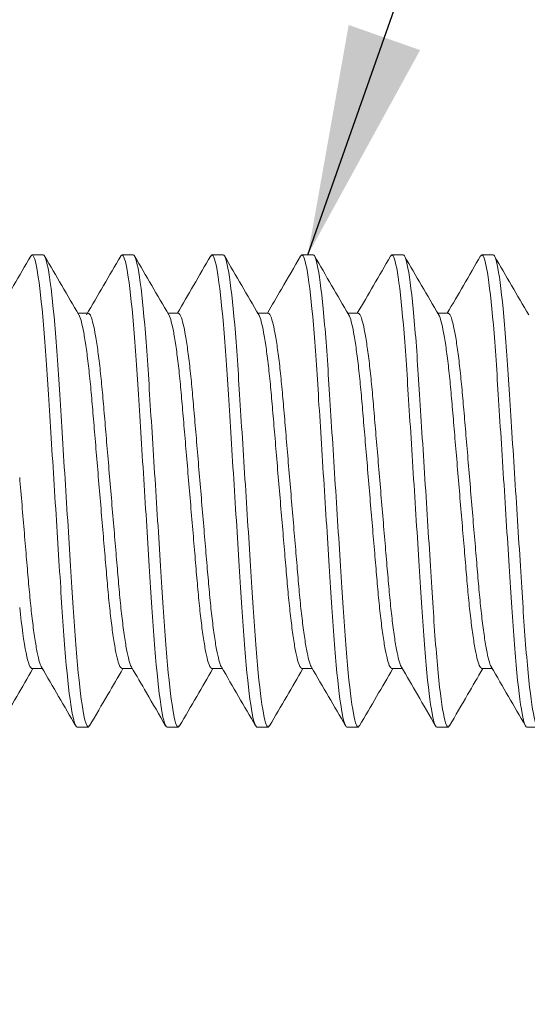
# Model space of a CAD drawing. Units: inches. Extents: x 3.65 to 7.41, y 7.73 to 10.6.
# Drawn here: x 4.38 to 4.55, y 9.21 to 9.56 of the extents above; entities that cross this region are included whole.
import ezdxf

# ---------------------------------------------------------------- set-up
doc = ezdxf.new("R2010")
doc.units = ezdxf.units.IN
doc.header["$MEASUREMENT"] = 0
doc.header["$PDSIZE"] = -1
doc.layers.add('LAYER_1', color=179, linetype='Continuous')
doc.styles.get("Standard").update_dxf_attribs({"font": 'ARIAL.TTF'})
doc.dimstyles.get("Standard").update_dxf_attribs({"dimtxt": 0.05, "dimasz": 0.08, "dimexe": 0.03, "dimexo": 0.05, "dimgap": 0.09, "dimtad": 0, "dimtih": 1, "dimtoh": 1, "dimzin": 0, "dimdsep": 46, "dimtxsty": 'Standard', "dimcen": 0.09, "dimadec": 0, "dimazin": 0, "dimtfac": 1, "dimtofl": 0, "dimtmove": 0, "dimatfit": 3, "dimfxl": 0, "dimtolj": 1, "dimtzin": 0, "dimarcsym": 0})

# ---------------------------------------------------------------- blocks, each defined once
blk = doc.blocks.new('*D2')
at = {"layer": 'Defpoints', "color": 0}
for p in [(4.24109, 9.36457), (4.35295, 9.25127), (4.35295, 8.94827)]:
    blk.add_point(p, dxfattribs=at)
at = {"layer": 'LAYER_1', "color": 0, "lineweight": -2}
for p, q in [((4.24109, 9.31457), (4.24109, 8.91827)), ((4.35295, 9.20127), (4.35295, 8.91827)), ((4.16109, 8.94827), (4.08109, 8.94827)), ((4.43295, 8.94827), (4.51295, 8.94827))]:
    blk.add_line(p, q, dxfattribs=at)
at = {"layer": 'LAYER_1', "color": 0}
for points in [[(4.16109, 8.96161), (4.16109, 8.93494), (4.24109, 8.94827)], [(4.43295, 8.96161), (4.43295, 8.93494), (4.35295, 8.94827)]]:
    blk.add_solid(points, dxfattribs=at)
at = {"layer": 'LAYER_1', "color": 0, "insert": (3.91569, 9.02208), "char_height": 0.05, "attachment_point": 2}
blk.add_mtext('\\A1;0.11\\P [2.8]', dxfattribs=at)
blk = doc.blocks.new('*D3')
at = {"layer": 'Defpoints', "color": 0}
for p in [(4.72795, 9.3347), (4.35295, 9.25127), (4.72795, 8.94666)]:
    blk.add_point(p, dxfattribs=at)
at = {"layer": 'LAYER_1', "color": 0, "lineweight": -2}
for p, q in [((4.72795, 9.2847), (4.72795, 8.91666)), ((4.35295, 9.20127), (4.35295, 8.91666)), ((4.27295, 8.94666), (4.19295, 8.94666)), ((4.80795, 8.94666), (4.88795, 8.94666))]:
    blk.add_line(p, q, dxfattribs=at)
at = {"layer": 'LAYER_1', "color": 0}
for points in [[(4.27295, 8.95999), (4.27295, 8.93333), (4.35295, 8.94666)], [(4.80795, 8.95999), (4.80795, 8.93333), (4.72795, 8.94666)]]:
    blk.add_solid(points, dxfattribs=at)
at = {"layer": 'LAYER_1', "color": 0, "insert": (4.55338, 9.02047), "char_height": 0.05, "attachment_point": 2}
blk.add_mtext('\\A1;0.38\\P [9.5]', dxfattribs=at)

msp = doc.modelspace()

# ---------------------------------------------------------------- linework, layer by layer
at = {"color": 0, "linetype": 'Continuous', "lineweight": 15}
for p, q in [((4.38224, 9.47357), (4.38177, 9.47305)), ((4.38224, 9.47357), (4.38615, 9.47357)), ((4.41349, 9.47357), (4.41302, 9.47305)), ((4.41349, 9.47357), (4.4174, 9.47357)), ((4.44474, 9.47357), (4.44429, 9.47306)), ((4.44474, 9.47357), (4.44865, 9.47357)), ((4.47599, 9.47357), (4.47552, 9.47305)), ((4.47599, 9.47357), (4.4799, 9.47357)), ((4.50724, 9.47357), (4.50677, 9.47305)), ((4.50724, 9.47357), (4.51115, 9.47357)), ((4.53849, 9.47357), (4.53804, 9.47306)), ((4.53849, 9.47357), (4.5424, 9.47357)), ((4.40178, 9.45327), (4.39817, 9.45327)), ((4.43303, 9.45327), (4.42942, 9.45327)), ((4.46428, 9.45327), (4.46067, 9.45327)), ((4.49553, 9.45327), (4.49192, 9.45327)), ((4.52678, 9.45327), (4.52317, 9.45327)), ((4.38224, 9.32987), (4.38585, 9.32987)), ((4.41349, 9.32987), (4.4171, 9.32987)), ((4.44474, 9.32987), (4.44835, 9.32987)), ((4.47599, 9.32987), (4.4796, 9.32987)), ((4.50724, 9.32987), (4.51085, 9.32987)), ((4.53849, 9.32987), (4.5421, 9.32987)), ((4.40178, 9.30957), (4.39787, 9.30957)), ((4.40225, 9.31009), (4.40178, 9.30957)), ((4.43303, 9.30957), (4.42912, 9.30957)), ((4.4335, 9.3101), (4.43303, 9.30957)), ((4.46428, 9.30957), (4.46037, 9.30957)), ((4.46475, 9.3101), (4.46428, 9.30957)), ((4.49553, 9.30957), (4.49162, 9.30957)), ((4.496, 9.3101), (4.49553, 9.30957)), ((4.52678, 9.30957), (4.52287, 9.30957)), ((4.52725, 9.31009), (4.52678, 9.30957)), ((4.55803, 9.30957), (4.55412, 9.30957))]:
    msp.add_line(p, q, dxfattribs=at)
for points, knots in [([(4.38178, 9.47315), (4.3798, 9.46974), (4.37678, 9.46453), (4.37375, 9.45933), (4.3727, 9.45753)], [0, 0, 0, 0, 0.65475, 1, 1, 1, 1]), ([(4.39787, 9.30957), (4.39731, 9.30957), (4.39665, 9.31157), (4.39527, 9.31988), (4.39456, 9.32619), (4.39356, 9.33769), (4.39325, 9.34184), (4.39265, 9.35052), (4.39238, 9.35502), (4.39145, 9.36963), (4.39075, 9.38058), (4.38936, 9.40256), (4.38866, 9.41351), (4.38774, 9.42812), (4.38746, 9.43262), (4.38687, 9.4413), (4.38655, 9.44546), (4.38556, 9.45695), (4.38484, 9.46326), (4.38347, 9.47158), (4.38281, 9.47357), (4.38224, 9.47357)], [0, 0, 0, 0, 0.125, 0.125, 0.25, 0.25, 0.3125, 0.3125, 0.375, 0.375, 0.5, 0.5, 0.625, 0.625, 0.6875, 0.6875, 0.75, 0.75, 0.875, 0.875, 1, 1, 1, 1]), ([(4.40178, 9.30957), (4.40121, 9.30957), (4.40055, 9.31157), (4.39918, 9.31988), (4.39846, 9.32619), (4.39747, 9.33769), (4.39715, 9.34184), (4.39656, 9.35052), (4.39628, 9.35502), (4.39536, 9.36963), (4.39466, 9.38058), (4.39327, 9.40256), (4.39257, 9.41351), (4.39164, 9.42812), (4.39137, 9.43262), (4.39077, 9.4413), (4.39046, 9.44546), (4.38946, 9.45695), (4.38875, 9.46326), (4.38737, 9.47158), (4.38671, 9.47357), (4.38615, 9.47357)], [0, 0, 0, 0, 0.125, 0.125, 0.25, 0.25, 0.3125, 0.3125, 0.375, 0.375, 0.5, 0.5, 0.625, 0.625, 0.6875, 0.6875, 0.75, 0.75, 0.875, 0.875, 1, 1, 1, 1]), ([(4.3985, 9.45272), (4.39652, 9.45612), (4.39255, 9.46293), (4.3886, 9.46974), (4.38662, 9.47315)], [0, 0, 0, 0, 0.49966, 1, 1, 1, 1]), ([(4.41303, 9.47315), (4.41105, 9.46974), (4.40709, 9.46292), (4.40312, 9.45611), (4.40114, 9.45271)], [0, 0, 0, 0, 0.500374, 1, 1, 1, 1]), ([(4.42912, 9.30957), (4.42856, 9.30957), (4.4279, 9.31157), (4.42652, 9.31988), (4.42581, 9.32619), (4.42481, 9.33769), (4.4245, 9.34184), (4.4239, 9.35052), (4.42363, 9.35502), (4.4227, 9.36963), (4.422, 9.38058), (4.42061, 9.40256), (4.41991, 9.41351), (4.41899, 9.42812), (4.41871, 9.43262), (4.41812, 9.4413), (4.4178, 9.44546), (4.41681, 9.45695), (4.41609, 9.46326), (4.41472, 9.47158), (4.41406, 9.47357), (4.41349, 9.47357)], [0, 0, 0, 0, 0.125, 0.125, 0.25, 0.25, 0.3125, 0.3125, 0.375, 0.375, 0.5, 0.5, 0.625, 0.625, 0.6875, 0.6875, 0.75, 0.75, 0.875, 0.875, 1, 1, 1, 1]), ([(4.43303, 9.30957), (4.43246, 9.30957), (4.4318, 9.31157), (4.43043, 9.31988), (4.42971, 9.32619), (4.42872, 9.33769), (4.4284, 9.34184), (4.42781, 9.35052), (4.42753, 9.35502), (4.42661, 9.36963), (4.42591, 9.38058), (4.42452, 9.40256), (4.42382, 9.41351), (4.42289, 9.42812), (4.42262, 9.43262), (4.42202, 9.4413), (4.42171, 9.44546), (4.42071, 9.45695), (4.42, 9.46326), (4.41862, 9.47158), (4.41796, 9.47357), (4.4174, 9.47357)], [0, 0, 0, 0, 0.125, 0.125, 0.25, 0.25, 0.3125, 0.3125, 0.375, 0.375, 0.5, 0.5, 0.625, 0.625, 0.6875, 0.6875, 0.75, 0.75, 0.875, 0.875, 1, 1, 1, 1]), ([(4.42975, 9.45271), (4.42777, 9.45611), (4.4238, 9.46292), (4.41985, 9.46974), (4.41787, 9.47315)], [0, 0, 0, 0, 0.499642, 1, 1, 1, 1]), ([(4.44429, 9.47318), (4.44231, 9.46977), (4.43846, 9.46313), (4.4346, 9.4565), (4.43272, 9.45327)], [0, 0, 0, 0, 0.51372, 1, 1, 1, 1]), ([(4.46037, 9.30957), (4.45981, 9.30957), (4.45915, 9.31157), (4.45777, 9.31988), (4.45706, 9.32619), (4.45606, 9.33769), (4.45575, 9.34184), (4.45515, 9.35052), (4.45488, 9.35502), (4.45395, 9.36963), (4.45325, 9.38058), (4.45186, 9.40256), (4.45116, 9.41351), (4.45024, 9.42812), (4.44996, 9.43262), (4.44937, 9.4413), (4.44905, 9.44546), (4.44806, 9.45695), (4.44734, 9.46326), (4.44597, 9.47158), (4.44531, 9.47357), (4.44474, 9.47357)], [0, 0, 0, 0, 0.125, 0.125, 0.25, 0.25, 0.3125, 0.3125, 0.375, 0.375, 0.5, 0.5, 0.625, 0.625, 0.6875, 0.6875, 0.75, 0.75, 0.875, 0.875, 1, 1, 1, 1]), ([(4.46428, 9.30957), (4.46371, 9.30957), (4.46305, 9.31157), (4.46168, 9.31988), (4.46096, 9.32619), (4.45997, 9.33769), (4.45965, 9.34184), (4.45906, 9.35052), (4.45878, 9.35502), (4.45786, 9.36963), (4.45716, 9.38058), (4.45577, 9.40256), (4.45507, 9.41351), (4.45414, 9.42812), (4.45387, 9.43262), (4.45327, 9.4413), (4.45296, 9.44546), (4.45196, 9.45695), (4.45125, 9.46326), (4.44987, 9.47158), (4.44921, 9.47357), (4.44865, 9.47357)], [0, 0, 0, 0, 0.125, 0.125, 0.25, 0.25, 0.3125, 0.3125, 0.375, 0.375, 0.5, 0.5, 0.625, 0.625, 0.6875, 0.6875, 0.75, 0.75, 0.875, 0.875, 1, 1, 1, 1]), ([(4.461, 9.45272), (4.45901, 9.45612), (4.45505, 9.46294), (4.45109, 9.46975), (4.44911, 9.47316)], [0, 0, 0, 0, 0.499628, 1, 1, 1, 1]), ([(4.47553, 9.47315), (4.4733, 9.46932), (4.46946, 9.46269), (4.4656, 9.45607), (4.46397, 9.45327)], [0, 0, 0, 0, 0.578106, 1, 1, 1, 1]), ([(4.49162, 9.30957), (4.49106, 9.30957), (4.4904, 9.31157), (4.48902, 9.31988), (4.48831, 9.32619), (4.48731, 9.33769), (4.487, 9.34184), (4.4864, 9.35052), (4.48613, 9.35502), (4.4852, 9.36963), (4.4845, 9.38058), (4.48311, 9.40256), (4.48241, 9.41351), (4.48149, 9.42812), (4.48121, 9.43262), (4.48062, 9.4413), (4.4803, 9.44546), (4.47931, 9.45695), (4.47859, 9.46326), (4.47722, 9.47158), (4.47656, 9.47357), (4.47599, 9.47357)], [0, 0, 0, 0, 0.125, 0.125, 0.25, 0.25, 0.3125, 0.3125, 0.375, 0.375, 0.5, 0.5, 0.625, 0.625, 0.6875, 0.6875, 0.75, 0.75, 0.875, 0.875, 1, 1, 1, 1]), ([(4.49553, 9.30957), (4.49496, 9.30957), (4.4943, 9.31157), (4.49293, 9.31988), (4.49221, 9.32619), (4.49122, 9.33769), (4.4909, 9.34184), (4.49031, 9.35052), (4.49003, 9.35502), (4.48911, 9.36963), (4.48841, 9.38058), (4.48702, 9.40256), (4.48632, 9.41351), (4.48539, 9.42812), (4.48512, 9.43262), (4.48452, 9.4413), (4.48421, 9.44546), (4.48321, 9.45695), (4.4825, 9.46326), (4.48112, 9.47158), (4.48046, 9.47357), (4.4799, 9.47357)], [0, 0, 0, 0, 0.125, 0.125, 0.25, 0.25, 0.3125, 0.3125, 0.375, 0.375, 0.5, 0.5, 0.625, 0.625, 0.6875, 0.6875, 0.75, 0.75, 0.875, 0.875, 1, 1, 1, 1]), ([(4.49223, 9.45274), (4.49025, 9.45615), (4.48629, 9.46296), (4.48233, 9.46977), (4.48035, 9.47318)], [0, 0, 0, 0, 0.4996516, 1, 1, 1, 1]), ([(4.50678, 9.47315), (4.5048, 9.46974), (4.50095, 9.46311), (4.49709, 9.45649), (4.49522, 9.45327)], [0, 0, 0, 0, 0.514652, 1, 1, 1, 1]), ([(4.52287, 9.30957), (4.52231, 9.30957), (4.52165, 9.31157), (4.52027, 9.31988), (4.51956, 9.32619), (4.51856, 9.33769), (4.51825, 9.34184), (4.51765, 9.35052), (4.51738, 9.35502), (4.51645, 9.36963), (4.51575, 9.38058), (4.51436, 9.40256), (4.51366, 9.41351), (4.51274, 9.42812), (4.51246, 9.43262), (4.51187, 9.4413), (4.51155, 9.44546), (4.51056, 9.45695), (4.50984, 9.46326), (4.50847, 9.47158), (4.50781, 9.47357), (4.50724, 9.47357)], [0, 0, 0, 0, 0.125, 0.125, 0.25, 0.25, 0.3125, 0.3125, 0.375, 0.375, 0.5, 0.5, 0.625, 0.625, 0.6875, 0.6875, 0.75, 0.75, 0.875, 0.875, 1, 1, 1, 1]), ([(4.52678, 9.30957), (4.52621, 9.30957), (4.52555, 9.31157), (4.52418, 9.31988), (4.52346, 9.32619), (4.52247, 9.33769), (4.52215, 9.34184), (4.52156, 9.35052), (4.52128, 9.35502), (4.52036, 9.36963), (4.51966, 9.38058), (4.51827, 9.40256), (4.51757, 9.41351), (4.51664, 9.42812), (4.51637, 9.43262), (4.51577, 9.4413), (4.51546, 9.44546), (4.51446, 9.45695), (4.51375, 9.46326), (4.51237, 9.47158), (4.51171, 9.47357), (4.51115, 9.47357)], [0, 0, 0, 0, 0.125, 0.125, 0.25, 0.25, 0.3125, 0.3125, 0.375, 0.375, 0.5, 0.5, 0.625, 0.625, 0.6875, 0.6875, 0.75, 0.75, 0.875, 0.875, 1, 1, 1, 1]), ([(4.52349, 9.45273), (4.52151, 9.45613), (4.51755, 9.46294), (4.51359, 9.46975), (4.51161, 9.47316)], [0, 0, 0, 0, 0.499656, 1, 1, 1, 1]), ([(4.53804, 9.47318), (4.53606, 9.46977), (4.53221, 9.46313), (4.52835, 9.4565), (4.52647, 9.45327)], [0, 0, 0, 0, 0.5136694, 1, 1, 1, 1]), ([(4.55412, 9.30957), (4.55356, 9.30957), (4.5529, 9.31157), (4.55152, 9.31988), (4.55081, 9.32619), (4.54981, 9.33769), (4.5495, 9.34184), (4.5489, 9.35052), (4.54863, 9.35502), (4.5477, 9.36963), (4.547, 9.38058), (4.54561, 9.40256), (4.54491, 9.41351), (4.54399, 9.42812), (4.54371, 9.43262), (4.54312, 9.4413), (4.5428, 9.44546), (4.54181, 9.45695), (4.54109, 9.46326), (4.53972, 9.47158), (4.53906, 9.47357), (4.53849, 9.47357)], [0, 0, 0, 0, 0.125, 0.125, 0.25, 0.25, 0.3125, 0.3125, 0.375, 0.375, 0.5, 0.5, 0.625, 0.625, 0.6875, 0.6875, 0.75, 0.75, 0.875, 0.875, 1, 1, 1, 1]), ([(4.55803, 9.30957), (4.55746, 9.30957), (4.5568, 9.31157), (4.55543, 9.31988), (4.55471, 9.32619), (4.55372, 9.33769), (4.5534, 9.34184), (4.55281, 9.35052), (4.55253, 9.35502), (4.55161, 9.36963), (4.55091, 9.38058), (4.54952, 9.40256), (4.54882, 9.41351), (4.54789, 9.42812), (4.54762, 9.43262), (4.54702, 9.4413), (4.54671, 9.44546), (4.54571, 9.45695), (4.545, 9.46326), (4.54362, 9.47158), (4.54296, 9.47357), (4.5424, 9.47357)], [0, 0, 0, 0, 0.125, 0.125, 0.25, 0.25, 0.3125, 0.3125, 0.375, 0.375, 0.5, 0.5, 0.625, 0.625, 0.6875, 0.6875, 0.75, 0.75, 0.875, 0.875, 1, 1, 1, 1]), ([(4.55475, 9.45271), (4.55277, 9.45612), (4.5488, 9.46293), (4.54485, 9.46974), (4.54287, 9.47315)], [0, 0, 0, 0, 0.499641, 1, 1, 1, 1]), ([(4.41349, 9.32987), (4.41326, 9.33001), (4.41278, 9.33029), (4.41199, 9.3326), (4.41117, 9.33632), (4.41033, 9.34151), (4.40952, 9.34791), (4.40875, 9.35526), (4.40806, 9.36339), (4.40731, 9.37223), (4.40651, 9.38171), (4.40568, 9.39157), (4.40485, 9.40143), (4.40405, 9.41091), (4.4033, 9.41975), (4.40261, 9.42788), (4.40184, 9.43523), (4.40103, 9.44163), (4.40019, 9.44684), (4.39937, 9.45047), (4.3988, 9.45237), (4.39852, 9.45262), (4.39849, 9.45265)], [0, 0, 0, 0, 0.05076, 0.10303, 0.156205, 0.209611, 0.262557, 0.314386, 0.36475, 0.416075, 0.468718, 0.522047, 0.575376, 0.628019, 0.679344, 0.729707, 0.781537, 0.834483, 0.887889, 0.941064, 0.993334, 1, 1, 1, 1]), ([(4.41678, 9.33049), (4.41675, 9.33052), (4.41647, 9.33077), (4.4159, 9.33267), (4.41508, 9.3363), (4.41424, 9.34151), (4.41343, 9.34791), (4.41266, 9.35526), (4.41197, 9.36339), (4.41122, 9.37223), (4.41042, 9.38171), (4.40959, 9.39157), (4.40876, 9.40143), (4.40796, 9.41091), (4.40721, 9.41975), (4.40652, 9.42788), (4.40575, 9.43523), (4.40494, 9.44163), (4.4041, 9.44682), (4.40328, 9.45054), (4.40249, 9.45285), (4.40201, 9.45313), (4.40178, 9.45327)], [0, 0, 0, 0, 0.00673, 0.058997, 0.112168, 0.165571, 0.218513, 0.27034, 0.3207, 0.372021, 0.424661, 0.477987, 0.531312, 0.583952, 0.635274, 0.685634, 0.73746, 0.790402, 0.843805, 0.896977, 0.949244, 1, 1, 1, 1]), ([(4.44474, 9.32987), (4.44451, 9.33001), (4.44403, 9.33029), (4.44324, 9.3326), (4.44242, 9.33632), (4.44158, 9.34151), (4.44077, 9.34791), (4.44, 9.35526), (4.43931, 9.36339), (4.43856, 9.37223), (4.43776, 9.38171), (4.43693, 9.39157), (4.4361, 9.40143), (4.4353, 9.41091), (4.43455, 9.41975), (4.43386, 9.42788), (4.43309, 9.43523), (4.43228, 9.44163), (4.43144, 9.44684), (4.43062, 9.45047), (4.43005, 9.45237), (4.42978, 9.45262), (4.42975, 9.45265)], [0, 0, 0, 0, 0.0507711, 0.1030531, 0.1562399, 0.209658, 0.2626157, 0.3144568, 0.3648316, 0.4161678, 0.468823, 0.5221638, 0.5755046, 0.6281598, 0.6794959, 0.7298707, 0.7817118, 0.8346695, 0.8880876, 0.9412745, 0.9935565, 1, 1, 1, 1]), ([(4.44802, 9.3305), (4.44799, 9.33052), (4.44772, 9.33077), (4.44715, 9.33267), (4.44633, 9.3363), (4.44549, 9.34151), (4.44468, 9.34791), (4.44391, 9.35526), (4.44322, 9.36339), (4.44247, 9.37223), (4.44167, 9.38171), (4.44084, 9.39157), (4.44001, 9.40143), (4.43921, 9.41091), (4.43846, 9.41975), (4.43777, 9.42788), (4.437, 9.43523), (4.43619, 9.44163), (4.43535, 9.44682), (4.43453, 9.45054), (4.43374, 9.45285), (4.43326, 9.45313), (4.43303, 9.45327)], [0, 0, 0, 0, 0.006284, 0.058575, 0.11177, 0.165197, 0.218163, 0.270012, 0.320395, 0.371739, 0.424403, 0.477752, 0.531102, 0.583766, 0.63511, 0.685493, 0.737342, 0.790308, 0.843735, 0.89693, 0.949221, 1, 1, 1, 1]), ([(4.47599, 9.32987), (4.47576, 9.33001), (4.47528, 9.33029), (4.47449, 9.3326), (4.47367, 9.33632), (4.47283, 9.34151), (4.47202, 9.34791), (4.47125, 9.35526), (4.47056, 9.36339), (4.46981, 9.37223), (4.46901, 9.38171), (4.46818, 9.39157), (4.46735, 9.40143), (4.46655, 9.41091), (4.4658, 9.41975), (4.46511, 9.42788), (4.46434, 9.43523), (4.46353, 9.44163), (4.46269, 9.44684), (4.46187, 9.45047), (4.4613, 9.45237), (4.46102, 9.45262), (4.46099, 9.45265)], [0, 0, 0, 0, 0.050755, 0.10302, 0.15619, 0.209591, 0.262532, 0.314357, 0.364715, 0.416035, 0.468674, 0.521998, 0.575321, 0.62796, 0.67928, 0.729638, 0.781463, 0.834404, 0.887805, 0.940975, 0.99324, 1, 1, 1, 1]), ([(4.47929, 9.33048), (4.47926, 9.33051), (4.47898, 9.33076), (4.4784, 9.33267), (4.47758, 9.33631), (4.47674, 9.34151), (4.47593, 9.34791), (4.47516, 9.35526), (4.47447, 9.36339), (4.47372, 9.37223), (4.47292, 9.38171), (4.47209, 9.39157), (4.47126, 9.40143), (4.47046, 9.41091), (4.46971, 9.41975), (4.46902, 9.42788), (4.46825, 9.43523), (4.46744, 9.44163), (4.4666, 9.44682), (4.46578, 9.45054), (4.46499, 9.45285), (4.46451, 9.45313), (4.46428, 9.45327)], [0, 0, 0, 0, 0.00774, 0.059954, 0.113071, 0.16642, 0.219308, 0.271082, 0.321391, 0.37266, 0.425246, 0.478518, 0.531789, 0.584375, 0.635644, 0.685953, 0.737727, 0.790616, 0.843964, 0.897081, 0.949295, 1, 1, 1, 1]), ([(4.50724, 9.32987), (4.50701, 9.33001), (4.50653, 9.33029), (4.50574, 9.3326), (4.50492, 9.33632), (4.50408, 9.34151), (4.50327, 9.34791), (4.5025, 9.35526), (4.50181, 9.36339), (4.50106, 9.37223), (4.50026, 9.38171), (4.49943, 9.39157), (4.4986, 9.40143), (4.4978, 9.41091), (4.49705, 9.41975), (4.49636, 9.42788), (4.49559, 9.43523), (4.49478, 9.44163), (4.49394, 9.44684), (4.49312, 9.45047), (4.49254, 9.45238), (4.49226, 9.45263), (4.49223, 9.45266)], [0, 0, 0, 0, 0.050703, 0.102914, 0.156029, 0.209376, 0.262262, 0.314033, 0.36434, 0.415607, 0.468191, 0.52146, 0.574729, 0.627314, 0.678581, 0.728887, 0.780659, 0.833545, 0.886891, 0.940007, 0.992218, 1, 1, 1, 1]), ([(4.51053, 9.33049), (4.5105, 9.33052), (4.51022, 9.33077), (4.50965, 9.33267), (4.50883, 9.3363), (4.50799, 9.34151), (4.50718, 9.34791), (4.50641, 9.35526), (4.50572, 9.36339), (4.50497, 9.37223), (4.50417, 9.38171), (4.50334, 9.39157), (4.50251, 9.40143), (4.50171, 9.41091), (4.50096, 9.41975), (4.50027, 9.42788), (4.4995, 9.43523), (4.49869, 9.44163), (4.49785, 9.44682), (4.49703, 9.45054), (4.49624, 9.45285), (4.49576, 9.45313), (4.49553, 9.45327)], [0, 0, 0, 0, 0.00688, 0.059139, 0.112303, 0.165697, 0.218632, 0.27045, 0.320803, 0.372116, 0.424748, 0.478066, 0.531383, 0.584015, 0.635329, 0.685681, 0.7375, 0.790434, 0.843829, 0.896992, 0.949251, 1, 1, 1, 1]), ([(4.53849, 9.32987), (4.53826, 9.33001), (4.53778, 9.33029), (4.53699, 9.3326), (4.53617, 9.33632), (4.53533, 9.34151), (4.53452, 9.34791), (4.53375, 9.35526), (4.53306, 9.36339), (4.53231, 9.37223), (4.53151, 9.38171), (4.53068, 9.39157), (4.52985, 9.40143), (4.52905, 9.41091), (4.5283, 9.41975), (4.52761, 9.42788), (4.52684, 9.43523), (4.52603, 9.44163), (4.52519, 9.44684), (4.52437, 9.45047), (4.5238, 9.45238), (4.52352, 9.45263), (4.52348, 9.45266)], [0, 0, 0, 0, 0.050733, 0.102976, 0.156124, 0.209502, 0.26242, 0.314223, 0.36456, 0.415858, 0.468474, 0.521775, 0.575076, 0.627692, 0.67899, 0.729327, 0.781129, 0.834048, 0.887426, 0.940573, 0.992816, 1, 1, 1, 1]), ([(4.54177, 9.3305), (4.54174, 9.33052), (4.54147, 9.33077), (4.5409, 9.33267), (4.54008, 9.3363), (4.53924, 9.34151), (4.53843, 9.34791), (4.53766, 9.35526), (4.53697, 9.36339), (4.53622, 9.37223), (4.53542, 9.38171), (4.53459, 9.39157), (4.53376, 9.40143), (4.53296, 9.41091), (4.53221, 9.41975), (4.53152, 9.42788), (4.53075, 9.43523), (4.52994, 9.44163), (4.5291, 9.44682), (4.52828, 9.45054), (4.52749, 9.45285), (4.52701, 9.45313), (4.52678, 9.45327)], [0, 0, 0, 0, 0.006291, 0.058581, 0.111776, 0.165203, 0.218169, 0.270018, 0.3204, 0.371744, 0.424407, 0.477756, 0.531105, 0.583769, 0.635113, 0.685495, 0.737344, 0.79031, 0.843736, 0.896931, 0.949221, 1, 1, 1, 1]), ([(4.38554, 9.33048), (4.38551, 9.33051), (4.38523, 9.33076), (4.38465, 9.33267), (4.38383, 9.33631), (4.38299, 9.34151), (4.38218, 9.34791), (4.38141, 9.35526), (4.38072, 9.36339), (4.37997, 9.37223), (4.37917, 9.38171), (4.37849, 9.38982), (4.37808, 9.39466), (4.37795, 9.3962)], [0, 0, 0, 0, 0.015193, 0.11892, 0.224443, 0.330425, 0.435493, 0.538345, 0.638289, 0.74014, 0.844608, 0.950436, 1, 1, 1, 1]), ([(4.38224, 9.32987), (4.38163, 9.32987), (4.38091, 9.33164), (4.37942, 9.33896), (4.37864, 9.3445), (4.37795, 9.35106)], [0, 0, 0, 0, 0.5, 0.5, 1, 1, 1, 1]), ([(4.37098, 9.30997), (4.37296, 9.31338), (4.37681, 9.32001), (4.38067, 9.32664), (4.38255, 9.32987)], [0, 0, 0, 0, 0.5138572, 1, 1, 1, 1]), ([(4.38554, 9.3304), (4.38752, 9.327), (4.39148, 9.32019), (4.39544, 9.31338), (4.39741, 9.30997)], [0, 0, 0, 0, 0.499655, 1, 1, 1, 1]), ([(4.40224, 9.30999), (4.40434, 9.3136), (4.40819, 9.32023), (4.41205, 9.32686), (4.4138, 9.32987)], [0, 0, 0, 0, 0.545802, 1, 1, 1, 1]), ([(4.41677, 9.33042), (4.41851, 9.32744), (4.42247, 9.32064), (4.42643, 9.31382), (4.42865, 9.30999)], [0, 0, 0, 0, 0.437592, 1, 1, 1, 1]), ([(4.43349, 9.30999), (4.43547, 9.3134), (4.43932, 9.32003), (4.44318, 9.32665), (4.44505, 9.32987)], [0, 0, 0, 0, 0.514643, 1, 1, 1, 1]), ([(4.44802, 9.33044), (4.45, 9.32703), (4.45396, 9.32022), (4.45792, 9.3134), (4.4599, 9.30999)], [0, 0, 0, 0, 0.499627, 1, 1, 1, 1]), ([(4.46474, 9.30999), (4.46672, 9.3134), (4.47057, 9.32003), (4.47443, 9.32665), (4.4763, 9.32987)], [0, 0, 0, 0, 0.514641, 1, 1, 1, 1]), ([(4.47929, 9.3304), (4.48127, 9.327), (4.48523, 9.32019), (4.48919, 9.31337), (4.49117, 9.30996)], [0, 0, 0, 0, 0.499654, 1, 1, 1, 1]), ([(4.49599, 9.30999), (4.49797, 9.3134), (4.50182, 9.32003), (4.50568, 9.32665), (4.50755, 9.32987)], [0, 0, 0, 0, 0.514457, 1, 1, 1, 1]), ([(4.51052, 9.33042), (4.51238, 9.32723), (4.51635, 9.32042), (4.5203, 9.3136), (4.5224, 9.30999)], [0, 0, 0, 0, 0.468885, 1, 1, 1, 1]), ([(4.52724, 9.30999), (4.52934, 9.31361), (4.53319, 9.32023), (4.53705, 9.32686), (4.5388, 9.32987)], [0, 0, 0, 0, 0.545913, 1, 1, 1, 1]), ([(4.54177, 9.33044), (4.54375, 9.32703), (4.54771, 9.32022), (4.55167, 9.3134), (4.55365, 9.30999)], [0, 0, 0, 0, 0.499628, 1, 1, 1, 1])]:
    msp.add_open_spline(points, degree=3, knots=knots, dxfattribs=at)

# ---------------------------------------------------------------- dimensions: what is measured, and where the dimension line sits
at = {"layer": 'LAYER_1', "color": 0}
for base, p1, p2, picture, middle in [((4.35295, 8.94827), (4.24109, 9.36457), (4.35295, 9.25127), '*D2', (3.91569, 8.94827)), ((4.7279475142, 8.9466609859), (4.3529475142, 9.2512707026), (4.7279475142, 9.3346974484), '*D3', (4.5533845799, 8.9466609859))]:
    dim = msp.add_linear_dim(base=base, p1=p1, p2=p2, dimstyle='Standard', override={"dimpost": '\\X'}, dxfattribs=at)
    dim.commit()
    dim.dimension.update_dxf_attribs({"geometry": picture, "text_midpoint": middle, "dimtype": 160})

# ---------------------------------------------------------------- leaders
msp.add_leader([(4.47805, 9.47357), (4.62866, 9.90113), (4.7206, 9.90103)], dimstyle='Standard', dxfattribs=at)

doc.saveas('drawing.dxf')
